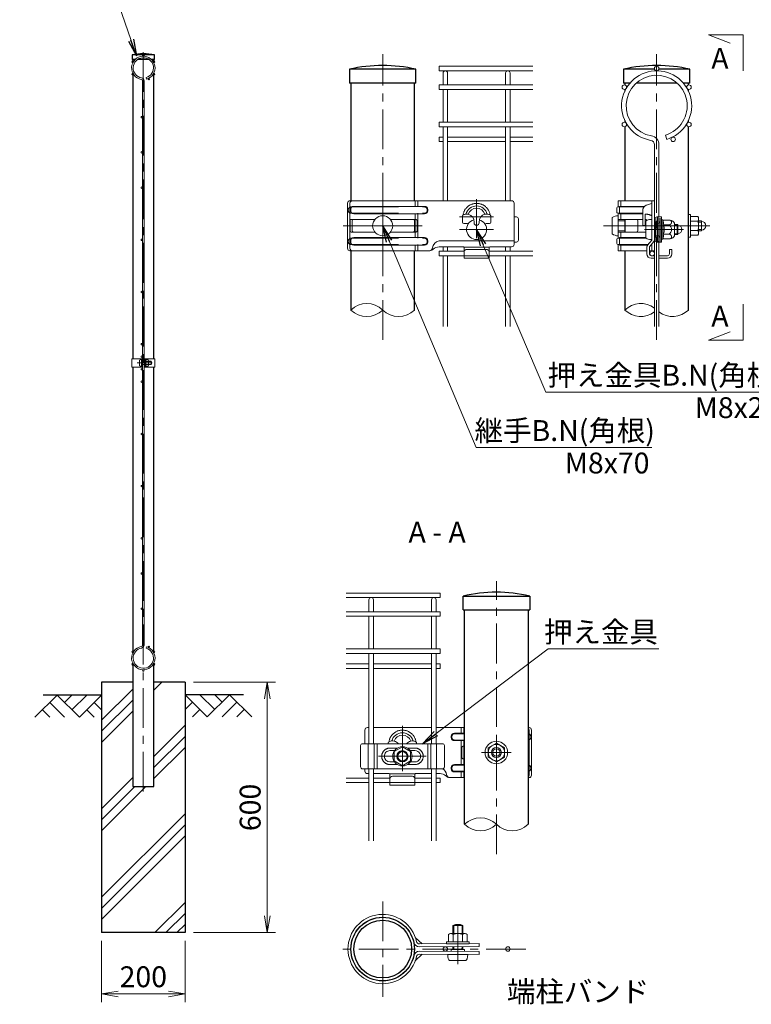
# Model space of a CAD drawing. Units: millimetres. Extents: x 0 to 8400, y 0 to 5940.
# Drawn here: x 3600 to 5353, y 2292 to 4651 of the extents above; entities that cross this region are included whole.
import ezdxf
from ezdxf.enums import TextEntityAlignment as Align

# ---------------------------------------------------------------- set-up
doc = ezdxf.new("R2010")
doc.units = ezdxf.units.MM
doc.header["$LTSCALE"] = 3
doc.header["$MEASUREMENT"] = 0
doc.header["$PDMODE"] = 35
doc.linetypes.add('CENTER', pattern=[50.8, 31.75, -6.35, 6.35, -6.35])
doc.linetypes.add('DASHED', pattern=[19.05, 12.7, -6.35])
doc.layers.get('Defpoints').update_dxf_attribs({"color": 8})
for name, color, linetype in [('D-BGD', 7, 'Continuous'), ('D-STR1', 1, 'Continuous'), ('D-STR4', 7, 'Continuous'), ('D-TTL-TXT', 7, 'Continuous')]:
    doc.layers.add(name, color=color, linetype=linetype)
for name, color, linetype, lineweight in [('D-BMK', 2, 'CENTER', 13), ('D-DCR-HCH', 7, 'Continuous', 13), ('D-STR-DIM', 7, 'Continuous', 13), ('D-STR-TXT', 7, 'Continuous', 13), ('D-STR2', 7, 'Continuous', 13), ('D-STR3', 3, 'Continuous', 13)]:
    doc.layers.add(name, color=color, linetype=linetype, lineweight=lineweight)
doc.styles.add('ゴシック', font='txt')
doc.dimstyles.new('STYLE', dxfattribs={"dimscale": 20, "dimtxt": 2.5, "dimasz": 2, "dimexe": 1, "dimexo": 1, "dimgap": 0.8, "dimtad": 1, "dimdsep": 46, "dimtxsty": 'ゴシック', "dimblk": 'OPEN', "dimcen": 1e-08, "dimclrd": 256, "dimclre": 256, "dimclrt": 256, "dimadec": 0, "dimazin": 2, "dimtfac": 1, "dimtmove": 2, "dimatfit": 3, "dimldrblk": 'OPEN', "dimfxl": 0, "dimtolj": 1, "dimtzin": 0, "dimlwd": -1, "dimlwe": -1, "dimarcsym": 0})

# ---------------------------------------------------------------- blocks, each defined once
blk = doc.blocks.new('*U29')
at = {"layer": 'D-BMK'}
for p, q in [((0, 24.69), (0, -24.69)), ((75, -9.79), (75, 21.3)), ((31.64, 0), (-31.64, 0)), ((88.52, 7), (61.48, 7)), ((88.52, -3), (61.48, -3))]:
    blk.add_line(p, q, dxfattribs=at)
at = {"layer": 'D-STR3', "linetype": 'Continuous'}
for p, q in [((-28.06, -18), (-28.06, 18)), ((103, 20), (-26.12, 20)), ((-26.12, -18), (-26.12, 18)), ((25.87, 20), (25.87, 15.5)), ((105, 18), (105, -14.86)), ((-25.53, 13), (-25.53, 12)), ((-23.03, 15.5), (33.51, 15.5)), ((-23.03, 9.5), (33.5, 9.5)), ((25.87, -9.5), (25.87, 9.5)), ((36, 13), (36, 12)), ((63.7, 2.9), (63.7, 8)), ((86.3, 2.9), (86.3, 8)), ((-24.28, -4), (-24.28, 4)), ((25.51, -4), (25.51, 4)), ((64.7, 1.9), (66.5, 1.9)), ((73, 2.3), (73, 2.77)), ((77, 2.3), (77, 2.77)), ((85.3, 1.9), (83.5, 1.9)), ((105, 7), (106.95, 7)), ((108.45, 5.5), (108.45, -11.5)), ((-25.53, -13), (-25.53, -12)), ((-23.03, -9.5), (33.5, -9.5)), ((-23.03, -15.5), (33.51, -15.5)), ((25.87, -20), (25.87, -15.5)), ((36, -13), (36, -12)), ((45, -11.96), (105, -11.96)), ((37.61, -20), (-26.12, -20)), ((64.5, -16.86), (45, -16.86)), ((85, -17), (65, -17)), ((65, -20.82), (65, -17.36)), ((65, -20.82), (65, -26)), ((85, -20.82), (85, -17.36)), ((85, -26), (85, -20.82)), ((85.5, -16.86), (103, -16.86)), ((85, -26), (65, -26))]:
    blk.add_line(p, q, dxfattribs=at)
at = {"layer": 'D-STR3', "linetype": 'DASHED'}
for p, q in [((28.18, 20), (28.18, 15)), ((-27.47, 12), (-27.47, 13)), ((-25.47, 15), (33.51, 15)), ((-25.47, 10), (33.5, 10)), ((28.18, -10), (28.18, 10)), ((35.5, 13), (35.5, 12)), ((-26.09, -4), (-26.09, 4)), ((-23.28, 5), (-25.09, 5)), ((26.48, 5), (25.87, 5)), ((27.48, -4), (27.48, 4)), ((-23.28, -5), (-25.09, -5)), ((26.48, -5), (25.87, -5)), ((-27.47, -12), (-27.47, -13)), ((-25.47, -10), (33.5, -10)), ((-25.47, -15), (33.51, -15)), ((28.18, -20), (28.18, -15)), ((35.5, -13), (35.5, -12)), ((85, -24), (65, -24))]:
    blk.add_line(p, q, dxfattribs=at)
at = {"layer": 'D-STR3', "linetype": 'Continuous', "flags": 128}
for points in [[(105, 18, 0.414214), (103, 20), (103, 20), (103, 20)], [(85.79, 8.62, 0.100838), (83.49, 9.3, 0.077334), (81.65, 9.18, 0.376799), (77, 2.77)], [(108.45, -11.5, -0.414214), (106.95, -13), (105, -13)]]:
    blk.add_lwpolyline(points, format="xyb", dxfattribs=at)
for points in [[(-6.24, 5), (-23.28, 5)], [(24.51, 5), (6.24, 5)], [(25.87, 5), (24.51, 5), (24.39, 5)], [(-6.24, -5), (-23.28, -5)], [(24.51, -5), (6.24, -5)], [(25.87, -5), (24.51, -5), (24.39, -5)]]:
    blk.add_lwpolyline(points, dxfattribs=at)
at = {"layer": 'D-STR3', "linetype": 'DASHED', "flags": 128}
blk.add_lwpolyline([(85, -21, 0.414214), (83, -19), (67, -19, 0.414214), (65, -21)], format="xyb", dxfattribs=at)
at = {"layer": 'D-STR3'}
blk.add_circle((0, 0), 8, dxfattribs=at)
at = {"layer": 'D-STR3', "linetype": 'Continuous'}
for centre, radius, start, end in [((-26.06, 18), 2, 91.79677, 180), ((-24.12, 18), 2, 90, 180), ((75, 7), 8.8, 90, 164.83919), ((75, 7), 8.8, 15.16081, 90), ((-23.03, 13), 2.5, 90, 180), ((-23.03, 12), 2.5, 180, 270), ((33.5, 12), 2.5, 270.07078, 0), ((33.5, 13), 2.5, 0, 89.86152), ((63.25, 8.89), 1, 297.00649, 344.38101), ((67.03, 3.32), 6, 94.96654, 117.99904), ((67.03, 3.32), 6, 77.27818, 94.96654), ((75, 7), 7, 90, 161.88318), ((67.03, 3.32), 6, 354.69271, 77.27818), ((75, 7), 7, 18.11682, 90), ((86.75, 8.89), 1, 195.61899, 242.99351), ((-23.28, 4), 1, 90, 180), ((24.51, 4), 1, 0, 90), ((64.7, 2.9), 1, 180, 270), ((66.5, -1.6), 3.5, 58.7873, 90), ((75, 2.3), 2, 180, 270), ((75, 2.3), 2, 270, 0), ((83.5, -1.6), 3.5, 90, 121.2127), ((85.3, 2.9), 1, 270, 0), ((106.95, 5.5), 1.5, 0, 90), ((-23.28, -4), 1, 180, 270), ((24.51, -4), 1, 270, 0), ((-23.03, -12), 2.5, 90, 180), ((-23.03, -13), 2.5, 180, 270), ((33.5, -12), 2.5, 0, 89.92922), ((33.5, -13), 2.5, 270.13848, 0), ((46.71, -18.75), 7, 104.17855, 170.48977), ((103, -14.86), 2, 270, 0), ((-26.06, -18), 2, 180, 268.20323), ((-24.12, -18), 2, 180, 270), ((36.85, -17.1), 3, 284.72219, 350.48981), ((36.85, -15.06), 5, 278.77064, 312.80129), ((45.01, -23.86), 7, 90.04538, 132.80129), ((64.5, -17.36), 0.5, 0, 90), ((85.5, -17.36), 0.5, 90, 180)]:
    blk.add_arc(centre, radius, start, end, dxfattribs=at)
at = {"layer": 'D-STR3', "linetype": 'DASHED'}
for centre, radius, start, end in [((75, 7), 10.91, 90, 171.45333), ((75, 7), 10.91, 8.54667, 90), ((-25.47, 13), 2, 90, 180), ((-25.47, 12), 2, 180, 270), ((33.5, 12), 2, 270.07913, 0), ((33.5, 13), 2, 0, 89.84517), ((-25.09, 4), 1, 90, 180), ((26.48, 4), 1, 0, 90), ((-25.09, -4), 1, 180, 270), ((26.48, -4), 1, 270, 0), ((-25.47, -12), 2, 90, 180), ((-25.47, -13), 2, 180, 270), ((33.5, -12), 2, 0, 89.92087), ((33.5, -13), 2, 270.15483, 0)]:
    blk.add_arc(centre, radius, start, end, dxfattribs=at)
at = {"layer": 'D-STR3'}
blk.add_arc((75, -3), 8, 105.48902, 74.51098, dxfattribs=at)
blk = doc.blocks.new('_Open')
at = {"color": 0, "linetype": 'ByBlock', "lineweight": -2}
for p, q in [((-1, 0.167), (0, 0)), ((-1, -0.167), (0, 0)), ((0, 0), (-1, 0))]:
    blk.add_line(p, q, dxfattribs=at)
blk = doc.blocks.new('*U30')
at = {"layer": 'D-BMK'}
for p, q in [((-75, -14.79), (-75, 21.3)), ((0, 12), (0, -12)), ((-94, -3), (-56, -3)), ((11.82, 0), (-11.82, 0))]:
    blk.add_line(p, q, dxfattribs=at)
at = {"layer": 'D-STR3', "linetype": 'Continuous'}
for p, q in [((-105, 18), (-105, 7)), ((-103, 20), (-101.8, 20)), ((-98.2, 20), (-51.8, 20)), ((-48.2, 20), (-25.4, 20)), ((-25.87, 20), (-25.87, 15.5)), ((25.4, 20), (26.12, 20)), ((26.12, -18), (26.12, 18)), ((28.06, -18), (28.06, 18)), ((-86.3, 7), (-86.3, 8)), ((-63.7, 7), (-63.7, 8)), ((-36, 13), (-36, 12)), ((-25.4, 15.5), (-33.51, 15.5)), ((-25.4, 9.5), (-33.5, 9.5)), ((-25.87, -9.5), (-25.87, 9.5)), ((25.53, 13), (25.53, 12)), ((-108.45, 5.5), (-108.45, -11.5)), ((-43.05, 7), (-106.95, 7)), ((-102.28, 7), (-102.28, -13)), ((-97.7, 7), (-97.7, -13)), ((-95.25, 7), (-95.25, -13)), ((-81.31, 1.5), (-85, 1.5)), ((-65, 1.5), (-68.69, 1.5)), ((-54.75, 7), (-54.75, -13)), ((-52.3, 7), (-52.3, -13)), ((-47.72, 7), (-47.72, -13)), ((-41.55, 5.5), (-41.55, -11.5)), ((-25.51, -4), (-25.51, 4)), ((-81.31, -7.5), (-85, -7.5)), ((-65, -7.5), (-68.69, -7.5)), ((-105, -13), (-105, -14.86)), ((-36, -13), (-36, -12)), ((-25.4, -15.5), (-33.51, -15.5)), ((-25.4, -9.5), (-33.5, -9.5)), ((-25.87, -20), (-25.87, -15.5)), ((25.53, -13), (25.53, -12)), ((-101.8, -16.86), (-103, -16.86)), ((-85.5, -16.86), (-98.2, -16.86)), ((-85, -17), (-65, -17)), ((-85, -20.82), (-85, -17.36)), ((-85, -26), (-85, -20.82)), ((-65, -20.82), (-65, -17.36)), ((-65, -20.82), (-65, -26)), ((-64.5, -16.86), (-51.8, -16.86)), ((-48.2, -16.86), (-45, -16.86)), ((-37.61, -20), (-25.4, -20)), ((25.4, -20), (26.12, -20)), ((-85, -26), (-65, -26))]:
    blk.add_line(p, q, dxfattribs=at)
at = {"layer": 'D-STR3', "linetype": 'DASHED'}
for p, q in [((-28.18, 20), (-28.18, 15)), ((-35.5, 13), (-35.5, 12)), ((-25.4, 15), (-33.51, 15)), ((-25.4, 10), (-33.5, 10)), ((-28.18, -10), (-28.18, 10)), ((25.47, 15), (25.4, 15)), ((25.47, 10), (25.4, 10)), ((27.47, 12), (27.47, 13)), ((-79.1, 3.58), (-85, 3.58)), ((-65, 3.58), (-70.9, 3.58)), ((-27.48, -4), (-27.48, 4)), ((-26.48, 5), (-25.87, 5)), ((26.09, -4), (26.09, 4)), ((-26.48, -5), (-25.87, -5)), ((-79.1, -9.58), (-85, -9.58)), ((-65, -9.58), (-70.9, -9.58)), ((-35.5, -13), (-35.5, -12)), ((-25.4, -15), (-33.51, -15)), ((-25.4, -10), (-33.5, -10)), ((-28.18, -20), (-28.18, -15)), ((25.47, -10), (25.4, -10)), ((25.47, -15), (25.4, -15)), ((27.47, -12), (27.47, -13)), ((-85, -24), (-65, -24))]:
    blk.add_line(p, q, dxfattribs=at)
at = {"layer": 'D-STR3'}
for p, q in [((0, 7.5), (-6.5, 3.75)), ((-6.5, -3.75), (-6.5, 3.75)), ((0, 7.5), (6.5, 3.75)), ((6.5, -3.75), (6.5, 3.75)), ((0, -7.5), (-6.5, -3.75)), ((0, -7.5), (6.5, -3.75))]:
    blk.add_line(p, q, dxfattribs=at)
at = {"layer": 'D-STR3', "linetype": 'Continuous', "flags": 128}
for points in [[(-105, 18, -0.414214), (-103, 20), (-103, 20), (-103, 20)], [(-85.79, 8.62, -0.100838), (-83.49, 9.3, -0.077334), (-81.65, 9.18, -0.174058), (-78.23, 7, -0.174058)], [(-85, -7.5, -0.414213), (-89.5, -3, -0.414214), (-85, 1.5)], [(-108.45, -11.5, 0.414214), (-106.95, -13), (-43.05, -13)], [(-85, -21, -0.414214), (-83, -19), (-67, -19, -0.414214), (-65, -21)]]:
    blk.add_lwpolyline(points, format="xyb", dxfattribs=at)
at = {"layer": 'D-STR3', "flags": 128}
blk.add_lwpolyline([(-68.5, -6.75), (-75, -10.51), (-81.5, -6.75), (-81.5, 0.75), (-75, 4.51), (-68.5, 0.75)], close=True, dxfattribs=at)
at = {"layer": 'D-STR3', "linetype": 'Continuous', "flags": 128}
for points in [[(-25.87, 5), (-25.4, 5)], [(-25.87, -5), (-25.4, -5)]]:
    blk.add_lwpolyline(points, dxfattribs=at)
at = {"layer": 'D-STR3'}
for centre, radius in [((0, 0), 9), ((-75, -3), 7.75), ((-75, -3), 4.5), ((-75, -3), 4), ((-75, -3), 3.7), ((0, 0), 6.5), ((0, 0), 4), ((0, 0), 2.92)]:
    blk.add_circle(centre, radius, dxfattribs=at)
at = {"layer": 'D-STR3', "linetype": 'DASHED'}
for centre, radius, start, end in [((-75, 7), 10.91, 90, 171.45333), ((-75, 7), 10.91, 8.54667, 90), ((-33.5, 13), 2, 90.15483, 180), ((-33.5, 12), 2, 180, 269.92087), ((25.47, 13), 2, 0, 90), ((25.47, 12), 2, 270, 0), ((-85, -3), 6.58, 90, 270), ((-65, -3), 6.58, 270, 90), ((-26.48, 4), 1, 90, 180), ((25.09, 4), 1, 0, 71.99643), ((-26.48, -4), 1, 180, 270), ((25.09, -4), 1, 288.00357, 0), ((-33.5, -12), 2, 90.07913, 180), ((-33.5, -13), 2, 180, 269.84517), ((25.47, -12), 2, 0, 90), ((25.47, -13), 2, 270, 0)]:
    blk.add_arc(centre, radius, start, end, dxfattribs=at)
at = {"layer": 'D-STR3', "linetype": 'Continuous'}
for centre, radius, start, end in [((-75, 7), 8.8, 90, 164.83919), ((-75, 7), 8.8, 15.16081, 90), ((24.12, 18), 2, 0, 50.24468), ((26.06, 18), 2, 0, 88.20323), ((-86.75, 8.89), 1, 297.00649, 344.38101), ((-75, 7), 7, 90, 161.88318), ((-75, 7), 7, 18.11682, 90), ((-67.03, 3.32), 6, 102.72182, 142.21723), ((-67.03, 3.32), 6, 85.03346, 102.72182), ((-67.03, 3.32), 6, 62.00096, 85.03346), ((-63.25, 8.89), 1, 195.61899, 242.99351), ((-33.5, 13), 2.5, 90.13848, 180), ((-33.5, 12), 2.5, 180, 269.92922), ((23.03, 13), 2.5, 0, 18.35615), ((23.03, 12), 2.5, 341.64385, 0), ((-106.95, 5.5), 1.5, 90, 180), ((-83.5, -1.6), 3.5, 54.69388, 62.36991), ((-83.5, -1.6), 3.5, 54.69388, 62.36991), ((-66.5, -1.6), 3.5, 117.63009, 125.30612), ((-66.5, -1.6), 3.5, 117.63009, 125.30612), ((-65, -3), 4.5, 269.99997, 90), ((-43.05, 5.5), 1.5, 0, 90), ((-24.51, 4), 1, 153.31375, 180), ((-24.51, -4), 1, 180, 206.68625), ((-103, -14.86), 2, 180, 270), ((-43.05, -11.5), 1.5, 270, 360), ((-46.71, -18.75), 7, 9.51023, 55.63601), ((-33.5, -12), 2.5, 90.07078, 180), ((-33.5, -13), 2.5, 180, 269.86152), ((23.03, -12), 2.5, 0, 18.35615), ((23.03, -13), 2.5, 341.64385, 0), ((-85.5, -17.36), 0.5, 0, 90), ((-64.5, -17.36), 0.5, 90, 180), ((-45.01, -23.86), 7, 47.19871, 89.95462), ((-36.85, -15.06), 5, 227.19871, 261.22936), ((-36.85, -17.1), 3, 189.51019, 255.27781), ((24.12, -18), 2, 309.75532, 0), ((26.06, -18), 2, 271.79677, 0)]:
    blk.add_arc(centre, radius, start, end, dxfattribs=at)
blk = doc.blocks.new('*U32')
at = {"layer": 'D-BMK'}
for p, q in [((73.05, 0), (-11.65, 0)), ((52.27, -3), (20.98, -3)), ((46.8, -3), (31.63, -3))]:
    blk.add_line(p, q, dxfattribs=at)
at = {"layer": 'D-STR3', "linetype": 'Continuous'}
for p, q in [((0, 20), (0, 15)), ((28.9, 20), (0, 20)), ((26.9, 20), (26.9, -11.12)), ((28.9, 20), (28.9, -20)), ((-1, 10.7), (-1, 14.3)), ((-0.3, 15), (14.91, 15)), ((-0.3, 10), (14.91, 10)), ((0, 10), (0, 5)), ((19.6, 12.21), (19.6, 0.3)), ((20.9, 15.5), (21.03, 15.5)), ((14.73, 5), (0, 5)), ((15.73, -4), (15.73, 4)), ((20.9, 0.3), (21.6, 0.3)), ((22.06, 5), (21.6, 5)), ((21.6, 5), (21.6, 0.3)), ((22.41, 5), (22.06, 5)), ((30.9, 7), (34.5, 7)), ((31.11, -11.5), (31.11, 5.5)), ((34.5, -13), (34.5, 7)), ((14.73, -5), (0, -5)), ((0, -10), (0, -5)), ((22.1, -5), (20.9, -5)), ((-1, -10.7), (-1, -14.3)), ((-0.3, -10), (14.91, -10)), ((-0.3, -15), (14.91, -15)), ((0, -20), (0, -15)), ((20.9, -9.5), (22.19, -9.5)), ((20.9, -15.5), (23.54, -15.5)), ((26.9, -14.5), (26.9, -20)), ((30.9, -13), (34.5, -13)), ((22.9, -20), (0, -20)), ((22.9, -22.5), (22.9, -20)), ((28.9, -20), (24.9, -20)), ((24.9, -20), (24.9, -22.5)), ((40.9, -19), (42.9, -19)), ((40.9, -22.5), (40.9, -19)), ((42.9, -22.5), (42.9, -19)), ((26.4, -24), (28.9, -24)), ((26.4, -26), (28.9, -26)), ((32.5, -24), (39.4, -24)), ((32.5, -26), (39.4, -26))]:
    blk.add_line(p, q, dxfattribs=at)
at = {"layer": 'D-STR3', "linetype": 'DASHED'}
for p, q in [((2, 15.5), (2, 20)), ((22.65, 16.47), (26.56, 17.8)), ((1, 15.25), (1, 15)), ((1, 15), (1, 10)), ((1, 9.75), (1, 10)), ((2, 5), (2, 9.5)), ((20.57, 15), (14.76, 15)), ((19.6, 10), (14.76, 10)), ((21.6, 9.3), (21.6, 5)), ((19.6, 5), (14.73, 5)), ((19.6, 0.3), (20.9, 0.3)), ((2, -5), (2, -9.5)), ((20.9, -5), (14.73, -5)), ((1, -9.75), (1, -10)), ((1, -15), (1, -10)), ((1, -15.25), (1, -15)), ((2, -15.5), (2, -20)), ((22.63, -10), (14.76, -10)), ((23.94, -15), (14.76, -15)), ((26.79, -11.44), (23.45, -15.61)), ((28.35, -12.68), (25.01, -16.86)), ((22.9, -20), (22.9, -17.18)), ((24.9, -17.18), (24.9, -20))]:
    blk.add_line(p, q, dxfattribs=at)
at = {"layer": 'D-STR3'}
for p, q in [((0, 8), (0, -8)), ((56.1, 9), (56.1, -9)), ((57.7, 9), (56.1, 9)), ((57.7, 9), (57.7, -9)), ((-4.8, 6.5), (-4.8, -6.5)), ((5.3, 4.03), (0, 4.03)), ((22.1, -9.09), (22.1, 3.09)), ((25.9, 5), (26.9, 5)), ((26.9, -11), (26.9, 5)), ((34.5, 4.75), (35.3, 4.75)), ((35.6, 4.5), (35.6, 4.45)), ((35.6, 4.5), (40.73, 4.5)), ((40.6, 0.73), (35.9, 0.73)), ((40.73, 4.5), (41.6, 4.5)), ((44.9, 2), (44.9, -8)), ((44.9, 1), (47.12, 1)), ((44.9, 0.37), (47.61, 0.37)), ((47.1, -7), (47.1, 1)), ((47.65, 0.25), (47.65, -6.25)), ((57.7, 7.5), (57.7, -7.5)), ((57.7, 7.5), (63.5, 7.5)), ((57.7, 3.75), (63.5, 3.75)), ((64.2, 5.78), (64.2, -5.77)), ((64.2, 4), (66.5, 4)), ((64.2, 2.92), (66.5, 2.92)), ((5.3, -3.97), (0, -3.97)), ((40.6, -6.73), (35.9, -6.73)), ((44.9, -6.38), (47.61, -6.38)), ((44.9, -7), (47.12, -7)), ((57.7, -3.75), (63.5, -3.75)), ((57.7, -7.5), (63.5, -7.5)), ((64.2, -2.92), (66.5, -2.92)), ((64.2, -4), (66.5, -4)), ((25.9, -11), (26.9, -11)), ((34.5, -10.75), (35.3, -10.75)), ((35.6, -10.5), (35.6, -10.45)), ((35.6, -10.5), (40.73, -10.5)), ((40.73, -10.5), (41.6, -10.5)), ((57.7, -9), (56.1, -9))]:
    blk.add_line(p, q, dxfattribs=at)
at = {"layer": 'D-STR3', "linetype": 'DASHED', "ltscale": 0.5}
for p, q in [((29.9, 3.16), (31.03, 3.47)), ((29.9, -9.16), (29.9, 3.16)), ((29.9, 1.5), (32.23, 2.15)), ((31.4, -13), (31.4, 7)), ((32.5, -13), (32.5, 7)), ((33.4, -13), (33.4, 7)), ((29.9, -7.5), (32.23, -8.15)), ((29.9, -9.16), (31.03, -9.47))]:
    blk.add_line(p, q, dxfattribs=at)
at = {"layer": 'D-STR3', "ltscale": 0.5}
blk.add_line((66.5, 4), (66.5, -4), dxfattribs=at)
at = {"layer": 'D-STR3', "linetype": 'DASHED', "flags": 128}
for points in [[(1.25, 15.5), (20.38, 15.5), (20.9, 15.5)], [(1.25, 9.5), (19.6, 9.5)], [(1.25, -9.5), (20.38, -9.5), (20.9, -9.5)], [(1.25, -15.5), (20.38, -15.5), (20.9, -15.5)]]:
    blk.add_lwpolyline(points, dxfattribs=at)
at = {"layer": 'D-STR3', "linetype": 'Continuous', "flags": 128}
for points in [[(22.06, 5, -0.000691), (22.06, 5, -0.333306), (23.02, 4.28, -0.333306)], [(29.4, -11.5), (29.4, 5.5, -0.414214), (30.9, 7)], [(22.06, -5, 0.000691), (22.06, -5, 0.01051), (22.1, -5, 0.01051)]]:
    blk.add_lwpolyline(points, format="xyb", dxfattribs=at)
at = {"layer": 'D-STR3', "flags": 128}
for points in [[(35.6, 4.5), (35.59, 4.53, 0.339454), (35.3, 4.75)], [(35.6, -10.5), (35.59, -10.53, -0.339454), (35.3, -10.75)]]:
    blk.add_lwpolyline(points, format="xyb", dxfattribs=at)
blk.add_lwpolyline([(35.6, -10.45), (35.6, -6.73), (35.6, 4.5)], dxfattribs=at)
at = {"layer": 'D-STR3', "linetype": 'DASHED'}
for centre, radius, start, end in [((24.1, 12.21), 4.5, 108.75865, 180), ((26.4, 18.27), 0.5, 288.75865, 0), ((1.25, 15.25), 0.25, 90, 180), ((1.25, 9.75), 0.25, 180, 270), ((21.46, -2.7), 12, 63.05987, 89.34724), ((1.25, -9.75), 0.25, 90, 180), ((1.25, -15.25), 0.25, 180, 270), ((25.4, -17.18), 2.5, 141.34019, 180)]:
    blk.add_arc(centre, radius, start, end, dxfattribs=at)
at = {"layer": 'D-STR3'}
for centre, radius, start, end in [((-0.09, -0.15), 8.16, 89.39572, 125.31233), ((23.1, 3.09), 1, 132.00062, 180), ((25.52, 0.4), 4.62, 85.28232, 132.00062), ((32.23, 2.34), 4, 336.43051, 32.6931), ((28.82, -3), 8, 332.21994, 27.84722), ((40.59, 2.75), 2.02, 270.25178, 60.03679), ((38.09, -3), 4.5, 303.95198, 56.04802), ((41.17, 0.5), 4.02, 21.89022, 83.83229), ((47.12, 0.6), 0.4, 19.07193, 90), ((37.1, -2.86), 11, 16.44261, 19.07194), ((47.65, -3), 3.25, 270, 90), ((61.36, 5.63), 2.85, 318.83491, 41.16509), ((53.81, 0), 10.39, 338.85295, 21.14705), ((66.5, 0), 3.5, 270, 90), ((-0.09, 0.15), 8.16, 234.68767, 270.60428), ((32.24, -8.34), 4, 327.23796, 23.61911), ((40.59, -8.75), 2.02, 300.11903, 89.61333), ((47.12, -6.6), 0.4, 270, 340.92807), ((37.1, -3.14), 11, 340.92806, 343.55739), ((61.35, -5.62), 2.85, 318.86505, 41.13495), ((23.1, -9.09), 1, 180, 227.99938), ((25.52, -6.4), 4.62, 227.99938, 274.71768), ((41.17, -6.5), 4.02, 276.16771, 338.10978)]:
    blk.add_arc(centre, radius, start, end, dxfattribs=at)
at = {"layer": 'D-STR3', "linetype": 'Continuous'}
for centre, radius, start, end in [((-0.3, 14.3), 0.7, 90, 180), ((-0.3, 10.7), 0.7, 180, 270), ((14.73, 4), 1, 0, 90), ((22.4, 4), 1, 26.45653, 89.84174), ((32.61, 5.5), 1.5, 90, 180), ((14.73, -4), 1, 270, 0), ((-0.3, -10.7), 0.7, 90, 180), ((-0.3, -14.3), 0.7, 180, 270), ((26.4, -11.12), 0.5, 321.34019, 0), ((26.4, -11.12), 2.5, 321.34019, 0), ((30.9, -11.5), 1.5, 180, 270), ((32.61, -11.5), 1.5, 180, 270), ((26.4, -22.5), 3.5, 180, 270), ((25.4, -17.18), 0.5, 141.34019, 180), ((26.4, -22.5), 1.5, 180, 270), ((39.4, -22.5), 1.5, 270, 0), ((39.4, -22.5), 3.5, 270, 0)]:
    blk.add_arc(centre, radius, start, end, dxfattribs=at)
at = {"layer": 'D-STR3', "linetype": 'DASHED', "ltscale": 0.5}
for centre, radius, start, end in [((30.9, 3.96), 0.5, 285.49116, 0), ((31.8, 3.69), 1.6, 285.49116, 0), ((30.9, -9.96), 0.5, 0, 74.50884), ((31.8, -9.69), 1.6, 0, 74.50884)]:
    blk.add_arc(centre, radius, start, end, dxfattribs=at)
blk = doc.blocks.new('*D25')
at = {"layer": 'D-STR-DIM', "transparency": 16777216}
for p, q in [((4016.5, 3064), (4213.5, 3064)), ((4193.5, 2504), (4193.5, 3024)), ((4016.5, 2464), (4213.5, 2464))]:
    blk.add_line(p, q, dxfattribs=at)
at = {"layer": 'Defpoints', "color": 0, "transparency": 16777216}
for p in [(3996.5, 3064), (4193.5, 3064), (3996.5, 2464)]:
    blk.add_point(p, dxfattribs=at)
at = {"layer": 'D-STR-DIM', "transparency": 16777216, "xscale": 40, "yscale": 40, "zscale": 40}
for p, rotation in [((4193.5, 3064), 90), ((4193.5, 2464), 270)]:
    blk.add_blockref('_Open', p, dxfattribs=dict(at, rotation=rotation))
at = {"layer": 'D-STR-DIM', "transparency": 16777216, "insert": (4152.5, 2764), "char_height": 50, "attachment_point": 5, "rotation": 90, "style": 'ゴシック'}
blk.add_mtext('\\A1;600', dxfattribs=at)
blk = doc.blocks.new('*D26')
at = {"layer": 'D-STR-DIM', "transparency": 16777216}
for p, q in [((3796.5, 2444), (3796.5, 2297.3)), ((3996.5, 2444), (3996.5, 2297.3)), ((3836.5, 2317.3), (3956.5, 2317.3))]:
    blk.add_line(p, q, dxfattribs=at)
at = {"layer": 'Defpoints', "color": 0, "transparency": 16777216}
for p in [(3796.5, 2464), (3996.5, 2464), (3996.5, 2317.3)]:
    blk.add_point(p, dxfattribs=at)
at = {"layer": 'D-STR-DIM', "transparency": 16777216, "xscale": 40, "yscale": 40, "zscale": 40, "rotation": 180}
blk.add_blockref('_Open', (3796.5, 2317.3), dxfattribs=at)
at = {"layer": 'D-STR-DIM', "transparency": 16777216, "xscale": 40, "yscale": 40, "zscale": 40}
blk.add_blockref('_Open', (3996.5, 2317.3), dxfattribs=at)
at = {"layer": 'D-STR-DIM', "transparency": 16777216, "insert": (3896.5, 2358.3), "char_height": 50, "attachment_point": 5, "style": 'ゴシック'}
blk.add_mtext('\\A1;200', dxfattribs=at)

msp = doc.modelspace()

# ---------------------------------------------------------------- hatches: boundary and pattern name
at = {"layer": 'D-DCR-HCH'}
h = msp.add_hatch(dxfattribs=at)
h.set_pattern_fill('PLAST', color=256, scale=600, angle=45)
h.set_pattern_definition([(45, (-5214.9, -788.24), (-106.066, 106.066), []), (45, (-5228.16, -774.98), (-106.066, 106.066), []), (45, (-5241.42, -761.72), (-106.066, 106.066), [])])
h.paths.add_polyline_path([(3996.528, 3063.98), (3921.928, 3063.98), (3921.928, 2813.98), (3871.128, 2813.98), (3871.128, 3063.98), (3796.528, 3063.98), (3796.528, 2463.98), (3996.528, 2463.98)])

# ---------------------------------------------------------------- linework, layer by layer
at = {"layer": 'D-BGD'}
for p, q in [((3656.528, 3033.98), (3796.528, 3033.98)), ((4136.528, 3033.98), (3996.528, 3033.98))]:
    msp.add_line(p, q, dxfattribs=at)
at = {"layer": 'D-BMK'}
for p, q in [((3896.528, 2801.98), (3896.528, 4578.98)), ((4470.013, 3884.168), (4470.013, 4568.753)), ((5126.432, 3884.168), (5126.432, 4568.753)), ((3882.108, 3828.98), (3917.848, 3828.98)), ((4742.39, 2651.97), (4742.39, 3306.554)), ((4470.013, 2538.969), (4470.013, 2310.369)), ((4649.901, 2388.885), (4650.406, 2493.349)), ((4812.913, 2424.669), (4355.713, 2424.669))]:
    msp.add_line(p, q, dxfattribs=at)
at = {"layer": 'D-DCR-HCH'}
for p, q in [((3690.131, 3033.241), (3636.919, 2980.029)), ((3690.131, 3033.241), (3743.344, 2980.029)), ((3707.869, 3015.504), (3725.606, 3033.241)), ((3725.606, 2997.767), (3761.081, 3033.241)), ((3743.344, 2980.029), (3796.556, 3033.241)), ((4049.74, 2980.768), (3996.528, 3033.98)), ((4067.478, 2998.505), (4032.003, 3033.98)), ((4102.952, 3033.98), (4049.74, 2980.768)), ((4085.308, 3016.15), (4067.478, 3033.98)), ((4102.952, 3033.98), (4156.164, 2980.768)), ((3654.657, 2997.767), (3672.476, 2980.029)), ((3672.394, 3015.504), (3708.032, 2980.029)), ((3761.081, 2997.767), (3778.9, 2980.029)), ((3778.818, 3015.504), (3796.556, 2997.848)), ((4014.266, 3016.242), (3996.528, 2998.586)), ((4032.003, 2998.505), (4014.184, 2980.768)), ((4120.69, 3016.242), (4085.052, 2980.768)), ((4138.427, 2998.505), (4120.608, 2980.768))]:
    msp.add_line(p, q, dxfattribs=at)
at = {"layer": 'D-STR-DIM'}
for centre, start, end in [((4431.913, 3917.511), 45.181459, 134.818541), ((5088.332, 3917.511), 52.773904, 134.818541), ((4431.913, 3994.195), 225.181459, 314.818541), ((4508.113, 3994.195), 225.181459, 314.818541), ((5088.332, 3994.195), 225.181459, 307.226096), ((5164.532, 3994.195), 232.773904, 314.818541), ((4704.29, 2685.312), 45.181459, 134.818541), ((4704.29, 2761.997), 225.181459, 314.818541), ((4780.49, 2761.997), 225.181459, 314.818541)]:
    msp.add_arc(centre, 54.053, start, end, dxfattribs=at)
at = {"layer": 'D-STR-TXT'}
for p, q in [((5250.47, 4614.905), (5334.023, 4614.905)), ((5250.47, 4614.905), (5302.868, 4595.095)), ((5334.023, 4614.905), (5334.023, 4528.589)), ((5334.023, 3883.878), (5334.023, 3970.193)), ((5250.47, 3883.878), (5302.868, 3903.688)), ((5250.47, 3883.878), (5334.023, 3883.878))]:
    msp.add_line(p, q, dxfattribs=at)
at = {"layer": 'D-STR1'}
for p, q in [((3869.928, 4566.98), (3869.928, 4555.98)), ((3895.187, 4566.98), (3869.928, 4566.98)), ((3876.932, 4555.98), (3869.928, 4555.98)), ((3871.128, 4555.98), (3871.128, 4552.633)), ((3910.505, 4555.98), (3882.551, 4555.98)), ((3923.128, 4566.98), (3897.87, 4566.98)), ((3923.128, 4555.98), (3916.124, 4555.98)), ((3921.928, 4552.633), (3921.928, 4555.98)), ((3923.128, 4555.98), (3923.128, 4566.98)), ((3871.128, 4549.126), (3871.128, 4547.763)), ((3921.928, 4547.763), (3921.928, 4549.126)), ((4549.813, 4532.753), (4390.213, 4532.753)), ((4390.213, 4532.753), (4390.213, 4499.753)), ((4549.813, 4499.753), (4549.813, 4532.753)), ((5121.341, 4532.753), (5046.632, 4532.753)), ((5046.632, 4532.753), (5046.632, 4499.753)), ((5206.232, 4532.753), (5131.524, 4532.753)), ((5206.232, 4499.753), (5206.232, 4532.753)), ((3871.128, 4524.197), (3871.128, 4522.833)), ((3871.128, 4519.326), (3871.128, 3838.98)), ((3921.928, 4522.833), (3921.928, 4524.197)), ((3921.928, 3838.98), (3921.928, 4519.326)), ((4549.813, 4499.753), (4390.213, 4499.753)), ((4393.813, 4499.753), (4393.813, 4217.753)), ((4546.213, 4217.753), (4546.213, 4499.753)), ((5062.598, 4499.753), (5046.632, 4499.753)), ((5050.232, 4499.753), (5050.232, 4495.112)), ((5050.232, 4484.593), (5050.232, 4480.502)), ((5175.188, 4499.753), (5077.677, 4499.753)), ((5206.232, 4499.753), (5190.267, 4499.753)), ((5202.632, 4495.112), (5202.632, 4499.753)), ((5202.632, 4480.502), (5202.632, 4484.593)), ((5050.232, 4409.804), (5050.232, 4405.712)), ((5050.232, 4395.193), (5050.232, 4217.753)), ((5202.632, 4405.712), (5202.632, 4409.804)), ((5202.632, 3955.853), (5202.632, 4395.193)), ((5050.232, 4172.753), (5050.232, 4142.753)), ((4393.813, 4097.753), (4393.813, 3955.853)), ((4546.213, 3955.853), (4546.213, 4097.753)), ((5050.232, 4097.753), (5050.232, 3955.853)), ((3871.128, 3818.98), (3871.128, 3138.633)), ((3921.928, 3138.633), (3921.928, 3818.98)), ((4662.59, 3270.554), (4822.19, 3270.554)), ((4662.59, 3237.554), (4662.59, 3270.554)), ((4822.19, 3270.554), (4822.19, 3237.554)), ((4662.59, 3237.554), (4822.19, 3237.554)), ((4666.19, 2723.654), (4666.19, 3237.554)), ((4818.59, 3237.554), (4818.59, 2723.654)), ((3871.128, 3135.126), (3871.128, 3133.763)), ((3921.928, 3133.763), (3921.928, 3135.126)), ((3871.128, 3110.197), (3871.128, 3108.833)), ((3871.128, 3105.326), (3871.128, 2813.98)), ((3921.928, 3108.833), (3921.928, 3110.197)), ((3921.928, 2813.98), (3921.928, 3105.326)), ((3871.128, 2813.98), (3921.928, 2813.98))]:
    msp.add_line(p, q, dxfattribs=at)
for radius in [76.2, 69.3]:
    msp.add_circle((4470.013, 2424.669), radius, dxfattribs=at)
for centre, radius in [((3896.528, 4450.553), 119.427), ((4470.013, 4183.473), 358.28), ((5126.432, 4183.473), 358.28), ((4742.39, 2921.274), 358.28)]:
    msp.add_arc(centre, radius, 77.130522, 102.869478, dxfattribs=at)
at = {"layer": 'D-STR2'}
for p, q in [((4830.013, 4539.953), (4605.013, 4539.953)), ((4605.013, 4539.953), (4605.013, 4529.153)), ((3903.501, 4512.597), (3904.529, 4509.147)), ((4830.013, 4529.153), (4605.013, 4529.153)), ((4614.613, 4495.253), (4614.613, 4523.753)), ((4625.413, 4495.253), (4625.413, 4523.753)), ((4764.613, 4495.253), (4764.613, 4523.753)), ((4775.413, 4495.253), (4775.413, 4523.753)), ((3894.728, 3153.115), (3894.728, 4504.844)), ((3898.328, 3153.115), (3898.328, 4504.844)), ((4830.013, 4495.253), (4605.013, 4495.253)), ((4605.013, 4495.253), (4605.013, 4484.453)), ((4830.013, 4484.453), (4605.013, 4484.453)), ((4614.613, 4405.853), (4614.613, 4484.453)), ((4625.413, 4405.853), (4625.413, 4484.453)), ((4764.613, 4405.853), (4764.613, 4484.453)), ((4775.413, 4405.853), (4775.413, 4484.453)), ((4830.013, 4405.853), (4605.013, 4405.853)), ((4605.013, 4405.853), (4605.013, 4395.053)), ((4830.013, 4395.053), (4605.013, 4395.053)), ((4614.613, 4217.753), (4614.613, 4395.053)), ((4625.413, 4217.753), (4625.413, 4395.053)), ((4764.613, 4217.753), (4764.613, 4395.053)), ((4775.413, 4217.753), (4775.413, 4395.053)), ((4614.613, 4370.281), (4605.013, 4370.281)), ((4605.013, 4370.281), (4605.013, 4359.481)), ((4764.613, 4370.281), (4625.413, 4370.281)), ((4830.013, 4370.281), (4775.413, 4370.281)), ((5147.35, 4375.005), (5150.436, 4364.655)), ((4614.613, 4359.481), (4605.013, 4359.481)), ((4764.613, 4359.481), (4625.413, 4359.481)), ((4830.013, 4359.481), (4775.413, 4359.481)), ((5121.032, 3916.253), (5121.032, 4351.747)), ((5131.832, 4178.753), (5131.832, 4351.747)), ((4614.613, 4096.553), (4614.613, 4107.164)), ((4625.413, 4096.553), (4625.413, 4107.164)), ((4764.613, 4096.553), (4764.613, 4107.164)), ((4775.413, 4096.553), (4775.413, 4107.164)), ((5131.832, 3916.253), (5131.832, 4118.753)), ((4605.013, 4096.553), (4665.011, 4096.553)), ((4605.013, 4096.553), (4605.013, 4085.753)), ((4605.013, 4085.753), (4665.011, 4085.753)), ((4614.613, 3916.253), (4614.613, 4085.753)), ((4625.413, 3916.253), (4625.413, 4085.753)), ((4725.011, 4096.553), (4830.013, 4096.553)), ((4725.011, 4085.753), (4830.013, 4085.753)), ((4764.613, 3916.253), (4764.613, 4085.753)), ((4775.413, 3916.253), (4775.413, 4085.753)), ((4382.39, 3277.754), (4607.39, 3277.754)), ((4382.39, 3266.954), (4607.39, 3266.954)), ((4436.99, 3233.054), (4436.99, 3261.554)), ((4447.79, 3233.054), (4447.79, 3261.554)), ((4586.99, 3233.054), (4586.99, 3261.554)), ((4597.79, 3233.054), (4597.79, 3261.554)), ((4607.39, 3277.754), (4607.39, 3266.954)), ((4382.39, 3233.054), (4607.39, 3233.054)), ((4607.39, 3233.054), (4607.39, 3222.254)), ((4382.39, 3222.254), (4607.39, 3222.254)), ((4436.99, 3143.654), (4436.99, 3222.254)), ((4447.79, 3143.654), (4447.79, 3222.254)), ((4586.99, 3143.654), (4586.99, 3222.254)), ((4597.79, 3143.654), (4597.79, 3222.254)), ((3903.501, 3145.362), (3904.529, 3148.812)), ((4382.39, 3143.654), (4607.39, 3143.654)), ((4607.39, 3143.654), (4607.39, 3132.854)), ((4382.39, 3132.854), (4607.39, 3132.854)), ((4436.99, 2916.554), (4436.99, 3132.854)), ((4447.79, 2916.554), (4447.79, 3132.854)), ((4586.99, 2916.554), (4586.99, 3132.854)), ((4597.79, 2916.554), (4597.79, 3132.854)), ((4382.39, 3108.083), (4436.99, 3108.083)), ((4382.39, 3097.283), (4436.99, 3097.283)), ((4447.79, 3108.083), (4586.99, 3108.083)), ((4447.79, 3097.283), (4586.99, 3097.283)), ((4597.79, 3108.083), (4607.39, 3108.083)), ((4597.79, 3097.283), (4607.39, 3097.283)), ((4607.39, 3108.083), (4607.39, 3097.283)), ((4436.99, 2684.054), (4436.99, 2856.554)), ((4447.79, 2684.054), (4447.79, 2856.554)), ((4586.99, 2684.054), (4586.99, 2856.554)), ((4597.79, 2684.054), (4597.79, 2856.554)), ((4436.99, 2834.354), (4382.39, 2834.354)), ((4487.39, 2834.354), (4447.79, 2834.354)), ((4586.99, 2834.354), (4547.39, 2834.354)), ((4607.39, 2834.354), (4597.79, 2834.354)), ((4607.39, 2834.354), (4607.39, 2823.554)), ((4436.99, 2823.554), (4382.39, 2823.554)), ((4487.39, 2823.554), (4447.79, 2823.554)), ((4586.99, 2823.554), (4547.39, 2823.554)), ((4607.39, 2823.554), (4597.79, 2823.554))]:
    msp.add_line(p, q, dxfattribs=at)
for centre, radius in [((3896.528, 4565.78), 1.8), ((3870.721, 4550.88), 1.8), ((3922.336, 4550.88), 1.8), ((5126.432, 4534.553), 5.4), ((3870.721, 4521.08), 1.8), ((3909.647, 4509.223), 1.8), ((3922.336, 4521.08), 1.8), ((5049.01, 4489.853), 5.4), ((5203.855, 4489.853), 5.4), ((3892.928, 4417.98), 1.8), ((5049.01, 4400.453), 5.4), ((5203.855, 4400.453), 5.4), ((5165.789, 4364.881), 5.4), ((3892.928, 4333.48), 1.8), ((3892.928, 4248.98), 1.8), ((3892.928, 4123.98), 1.8), ((5115.632, 4091.153), 5.4), ((3892.928, 3998.98), 1.8), ((3892.928, 3873.98), 1.8), ((3892.928, 3843.98), 1.8), ((3892.928, 3813.98), 1.8), ((3892.928, 3783.98), 1.8), ((3892.928, 3658.98), 1.8), ((3892.928, 3533.98), 1.8), ((3892.928, 3408.98), 1.8), ((3892.928, 3324.48), 1.8), ((3892.928, 3239.98), 1.8), ((3870.721, 3136.88), 1.8), ((3909.647, 3148.737), 1.8), ((3922.336, 3136.88), 1.8), ((3870.721, 3107.08), 1.8), ((3896.528, 3092.18), 1.8), ((3922.336, 3107.08), 1.8), ((4620.013, 2424.669), 5.4), ((4770.013, 2424.669), 5.4)]:
    msp.add_circle(centre, radius, dxfattribs=at)
for centre, radius, start, end in [((3896.528, 4535.98), 28, 286.604206, 260.160659), ((3896.528, 4535.98), 24.4, 286.604206, 260.160659), ((3891.128, 4504.844), 3.6, 0, 80.160659), ((3891.128, 4504.844), 7.2, 0, 80.160659), ((4620.013, 4523.753), 5.4, 0, 180), ((4770.013, 4523.753), 5.4, 0, 180), ((5126.432, 4445.153), 84, 286.604206, 260.160659), ((5126.432, 4445.153), 73.2, 286.604206, 260.160659), ((5110.232, 4351.747), 21.6, 0, 80.160659), ((5110.232, 4351.747), 10.8, 0, 80.160659), ((4442.39, 3261.554), 5.4, 0, 180), ((4592.39, 3261.554), 5.4, 0, 180), ((3896.528, 3121.98), 28, 99.839341, 73.395794), ((3896.528, 3121.98), 24.4, 99.839341, 73.395794), ((3891.128, 3153.115), 3.6, 279.839341, 0), ((3891.128, 3153.115), 7.2, 279.839341, 0)]:
    msp.add_arc(centre, radius, start, end, dxfattribs=at)
at = {"layer": 'D-STR3'}
for p, q in [((3868.828, 3838.98), (3894.728, 3838.98)), ((3868.828, 3838.98), (3868.828, 3818.98)), ((3887.628, 3835.48), (3887.628, 3822.48)), ((3892.428, 3818.98), (3892.428, 3838.98)), ((3892.428, 3836.98), (3892.428, 3820.98)), ((3894.728, 3818.98), (3894.728, 3838.98)), ((3894.728, 3832.98), (3898.328, 3832.98)), ((3894.728, 3832.303), (3898.328, 3832.303)), ((3894.728, 3825.657), (3898.328, 3825.657)), ((3894.728, 3824.98), (3898.328, 3824.98)), ((3898.328, 3818.98), (3898.328, 3838.98)), ((3898.328, 3838.98), (3924.228, 3838.98)), ((3900.628, 3818.98), (3900.628, 3838.98)), ((3900.628, 3837.98), (3900.628, 3819.98)), ((3902.228, 3837.98), (3900.628, 3837.98)), ((3902.228, 3837.98), (3902.228, 3819.98)), ((3902.228, 3836.48), (3902.228, 3821.48)), ((3902.228, 3836.48), (3908.028, 3836.48)), ((3902.228, 3832.73), (3908.028, 3832.73)), ((3902.228, 3825.23), (3908.028, 3825.23)), ((3908.728, 3834.758), (3908.728, 3823.212)), ((3908.728, 3832.98), (3915.428, 3832.98)), ((3908.728, 3832.303), (3915.752, 3832.303)), ((3908.728, 3825.657), (3915.752, 3825.657)), ((3908.728, 3824.98), (3915.428, 3824.98)), ((3915.428, 3832.98), (3915.428, 3824.98)), ((3924.228, 3838.98), (3924.228, 3818.98)), ((3868.828, 3818.98), (3894.728, 3818.98)), ((3898.328, 3818.98), (3924.228, 3818.98)), ((3902.228, 3819.98), (3900.628, 3819.98)), ((3902.228, 3821.48), (3908.028, 3821.48)), ((4638.275, 2461.718), (4638.346, 2480.978)), ((4638.346, 2480.978), (4662.346, 2480.862)), ((4640.304, 2461.718), (4640.382, 2481.939)), ((4660.243, 2461.718), (4660.32, 2481.843)), ((4662.275, 2461.718), (4662.346, 2480.862)), ((4627.636, 2442.218), (4627.636, 2459.618)), ((4632.802, 2461.718), (4667.438, 2461.718)), ((4638.886, 2442.218), (4638.886, 2459.618)), ((4661.386, 2442.218), (4661.386, 2459.618)), ((4672.636, 2442.218), (4672.636, 2459.618)), ((4548.231, 2452.73), (4564.868, 2437.006)), ((4557.973, 2436.972), (4700.979, 2437.663)), ((4558.007, 2430.072), (4701.013, 2430.763)), ((4623.136, 2442.218), (4677.136, 2442.218)), ((4623.136, 2442.218), (4623.136, 2437.418)), ((4623.136, 2437.418), (4677.136, 2437.418)), ((4627.636, 2442.218), (4672.636, 2442.218)), ((4638.071, 2423.979), (4638.102, 2430.459)), ((4640.102, 2423.969), (4640.133, 2430.469)), ((4660.039, 2423.873), (4660.072, 2430.566)), ((4662.07, 2423.863), (4662.103, 2430.575)), ((4677.136, 2442.218), (4677.136, 2437.418)), ((4701.013, 2437.663), (4701.013, 2430.763)), ((4548.231, 2396.608), (4564.868, 2412.333)), ((4557.973, 2412.366), (4700.979, 2411.675)), ((4558.007, 2419.266), (4701.013, 2418.575)), ((4626.013, 2412.037), (4674.012, 2411.805)), ((4634.116, 2423.998), (4634.091, 2418.898)), ((4634.116, 2423.998), (4666.026, 2423.844)), ((4666.026, 2423.844), (4666.001, 2418.744)), ((4701.013, 2411.675), (4701.013, 2418.575)), ((4630.443, 2397.616), (4669.443, 2397.427))]:
    msp.add_line(p, q, dxfattribs=at)
for centre, radius, start, end in [((3905.884, 3834.605), 2.849, 318.834914, 41.165086), ((3898.334, 3828.98), 10.395, 338.852953, 21.147047), ((3905.882, 3823.355), 2.85, 318.865046, 41.134954), ((3907.928, 3828.98), 8.5, 331.927513, 28.072487), ((4470.013, 2424.669), 83.1, 12.319816, 347.680184), ((4470.013, 2424.669), 76.2, 12.319816, 347.680184), ((4650.237, 2458.421), 25.5, 61.65072, 117.795694), ((4633.261, 2453.184), 8.546, 48.834914, 131.165086), ((4650.136, 2430.534), 31.184, 68.852953, 111.147047), ((4667.011, 2453.177), 8.551, 48.865046, 131.134954), ((4557.94, 2443.872), 13.8, 192.319816, 270.276793), ((4557.94, 2443.872), 6.9, 192.319816, 270.276793), ((4557.94, 2405.466), 13.8, 89.723207, 167.680184), ((4557.94, 2405.466), 6.9, 89.723207, 167.680184)]:
    msp.add_arc(centre, radius, start, end, dxfattribs=at)
for centre, major_axis in [((3892.428, 3835.48), (4.8, 0)), ((4630.513, 2412.015), (0.07, 14.4))]:
    msp.add_ellipse(centre, major_axis=major_axis, ratio=0.3125, start_param=1.57079633, end_param=3.14159265, dxfattribs=at)
at = {"layer": 'D-STR3', "extrusion": (0, 0, -1)}
for centre, major_axis in [((3892.428, 3822.48), (4.8, 0)), ((4669.512, 2411.827), (0.07, 14.4))]:
    msp.add_ellipse(centre, major_axis=major_axis, ratio=0.3125, start_param=1.57079633, end_param=3.14159265, dxfattribs=at)
at = {"layer": 'D-STR4'}
for p, q in [((3871.128, 3063.98), (3796.528, 3063.98)), ((3796.528, 3063.98), (3796.528, 2463.98)), ((3996.528, 3063.98), (3921.928, 3063.98)), ((3996.528, 3063.98), (3996.528, 2463.98)), ((3996.528, 2463.98), (3796.528, 2463.98))]:
    msp.add_line(p, q, dxfattribs=at)

# ---------------------------------------------------------------- block references
at = {"layer": 'D-STR-DIM', "xscale": 3, "yscale": 3, "zscale": 3}
for name, p in [('*U29', (4470.013, 4157.753)), ('*U32', (5034.332, 4157.753)), ('*U30', (4742.39, 2895.554))]:
    msp.add_blockref(name, p, dxfattribs=at)

# ---------------------------------------------------------------- texts
at = {"layer": 'D-STR-TXT', "style": 'ゴシック'}
for s, p in [('A', (5257.338, 4533.775)), ('A', (5257.338, 3916.177)), ('端柱バンド', (4767.653, 2297.838))]:
    msp.add_text(s, height=50, dxfattribs=at).set_placement(p)
for s, p in [('押え金具B.N(角根)', (5433.504, 3774.654)), ('M8x24', (5420.504, 3696.918)), ('継手B.N(角根)', (5122.281, 3642.018)), ('M8x70', (5109.281, 3564.282)), ('押え金具', (5129.481, 3159.464))]:
    msp.add_text(s, height=50, dxfattribs=at).set_placement(p, align=Align.RIGHT)
at = {"layer": 'D-TTL-TXT', "style": 'ゴシック'}
msp.add_text('A - A', height=50, dxfattribs=at).set_placement((4600.49, 3417.05), align=Align.MIDDLE)

# ---------------------------------------------------------------- dimensions: what is measured, and where the dimension line sits
at = {"layer": 'D-STR-DIM'}
dim = msp.add_linear_dim(base=(4193.511, 3063.98), p1=(3996.528, 2463.98), p2=(3996.528, 3063.98), angle=90, dimstyle='STYLE', dxfattribs=at)
dim.commit()
dim.dimension.update_dxf_attribs({"geometry": '*D25', "text_midpoint": (4152.511, 2763.98)})
dim = msp.add_linear_dim(base=(3996.528, 2317.343), p1=(3796.528, 2463.98), p2=(3996.528, 2463.98), dimstyle='STYLE', dxfattribs=at)
dim.commit()
dim.dimension.update_dxf_attribs({"geometry": '*D26', "text_midpoint": (3896.528, 2358.343)})

# ---------------------------------------------------------------- leaders
at = {"layer": 'D-STR-TXT'}
for points in [[(3879.916, 4564.672), (3822.552, 4732.104), (3287.871, 4732.104)], [(4470.013, 4157.753), (4693.773, 3626.754), (5114.828, 3626.754)], [(4695.013, 4148.753), (4860.639, 3759.39), (5426.051, 3759.39)], [(4565.549, 2916.554), (4866.357, 3144.2), (5132.028, 3144.2)]]:
    msp.add_leader(points, dimstyle='STYLE', override={"dimgap": 0.8, "dimtad": 1}, dxfattribs=at)

doc.saveas('drawing.dxf')
